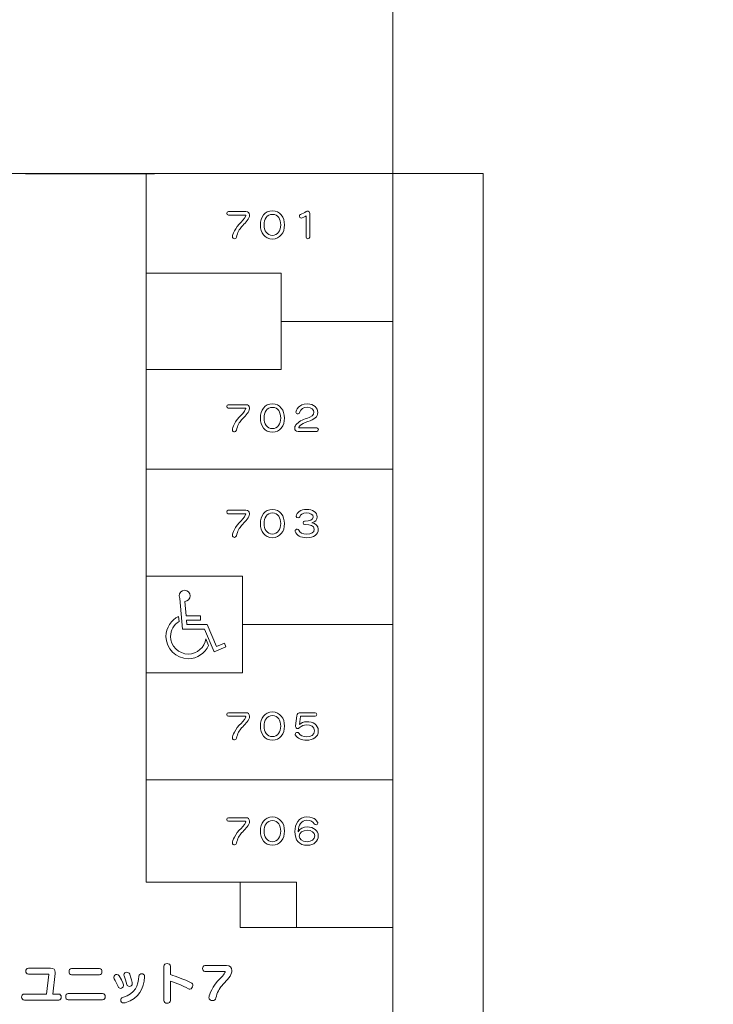
# Model space of a CAD drawing. Units: millimetres. Extents: x 3101 to 3942, y 1333 to 1927.
# Drawn here: x 3215 to 3223, y 1805 to 1817 of the extents above; entities that cross this region are included whole.
import ezdxf

# ---------------------------------------------------------------- set-up
doc = ezdxf.new("R2010")
doc.units = ezdxf.units.MM
for name, color, linetype in [('本体1', 7, 'Continuous'), ('本体2', 11, 'Continuous'), ('表示', 11, 'Continuous')]:
    doc.layers.add(name, color=color, linetype=linetype)

msp = doc.modelspace()

# ---------------------------------------------------------------- linework, layer by layer
at = {"layer": '本体1', "lineweight": 0}
msp.add_open_spline([(3250.4511, 1787.3444), (3250.4511, 1787.3444), (3154.4511, 1787.3444), (3154.4511, 1787.3444), (3153.3511, 1787.3444), (3152.4511, 1788.2444), (3152.4511, 1789.3444), (3152.4511, 1789.3444), (3152.4511, 1845.3444), (3152.4511, 1845.3444), (3152.4511, 1846.4444), (3153.3511, 1847.3444), (3154.4511, 1847.3444), (3154.4511, 1847.3444), (3250.4511, 1847.3444), (3250.4511, 1847.3444), (3251.5511, 1847.3444), (3252.4511, 1846.4444), (3252.4511, 1845.3444), (3252.4511, 1845.3444), (3252.4511, 1789.3444), (3252.4511, 1789.3444), (3252.4511, 1788.2444), (3251.5511, 1787.3444), (3250.4511, 1787.3444)], degree=3, knots=[0, 0, 0, 0, 1, 1, 1, 2, 2, 2, 3, 3, 3, 4, 4, 4, 5, 5, 5, 6, 6, 6, 7, 7, 7, 8, 8, 8, 8], dxfattribs=at)
at = {"layer": '本体2', "lineweight": 0}
msp.add_open_spline([(3250.4511, 1788.0111), (3250.4511, 1788.0111), (3154.4511, 1788.0111), (3154.4511, 1788.0111), (3153.7178, 1788.0111), (3153.1178, 1788.6111), (3153.1178, 1789.3444), (3153.1178, 1789.3444), (3153.1178, 1845.3444), (3153.1178, 1845.3444), (3153.1178, 1846.0777), (3153.7178, 1846.6777), (3154.4511, 1846.6777), (3154.4511, 1846.6777), (3250.4511, 1846.6777), (3250.4511, 1846.6777), (3251.1845, 1846.6777), (3251.7845, 1846.0777), (3251.7845, 1845.3444), (3251.7845, 1845.3444), (3251.7845, 1789.3444), (3251.7845, 1789.3444), (3251.7845, 1788.6111), (3251.1845, 1788.0111), (3250.4511, 1788.0111)], degree=3, knots=[0, 0, 0, 0, 1, 1, 1, 2, 2, 2, 3, 3, 3, 4, 4, 4, 5, 5, 5, 6, 6, 6, 7, 7, 7, 8, 8, 8, 8], dxfattribs=at)
at = {"layer": '表示', "lineweight": 0}
for points in [[(3219.1325, 1814.952), (3219.1325, 1825.5244)], [(3211.5939, 1815.0768), (3214.9974, 1815.0768)], [(3216.3311, 1815.0768), (3214.8157, 1815.0768)], [(3216.3311, 1815.0755), (3214.8157, 1815.0755)], [(3216.2334, 1814.8725), (3216.2334, 1815.0768), (3216.2334, 1815.0768), (3219.1325, 1815.0768), (3219.1325, 1815.0768), (3219.1325, 1806.021)], [(3220.1949, 1804.083), (3220.1949, 1815.0768), (3219.14, 1815.0768)], [(3216.2334, 1814.983), (3216.2334, 1806.8381)], [(3216.2334, 1813.5565), (3216.2334, 1814.2935)], [(3216.2334, 1813.9063), (3217.821, 1813.9063), (3217.821, 1812.7732), (3216.2334, 1812.7732)], [(3216.2334, 1812.8478), (3216.2334, 1813.7849)], [(3217.821, 1813.3398), (3219.1325, 1813.3398)], [(3216.2334, 1812.3861), (3216.2334, 1812.9775)], [(3216.2334, 1811.3985), (3216.2334, 1811.8071)], [(3216.2334, 1811.6028), (3219.1325, 1811.6028)], [(3216.2334, 1809.9947), (3216.2334, 1810.8195)], [(3216.2334, 1809.2114), (3217.3665, 1809.2114), (3217.3665, 1810.3445), (3216.2334, 1810.3445)], [(3217.3665, 1809.778), (3219.1325, 1809.778)], [(3216.2334, 1808.7364), (3216.2334, 1809.4157)], [(3216.2334, 1808.7364), (3216.2334, 1808.7364)], [(3216.2334, 1808.1574), (3216.2334, 1808.1574)], [(3216.2334, 1807.5315), (3216.2334, 1808.1574)], [(3216.2334, 1807.9532), (3219.1325, 1807.9532)], [(3216.2334, 1806.9525), (3216.2334, 1806.7483), (3218.0017, 1806.7483), (3218.0017, 1806.2162)], [(3217.3376, 1806.7483), (3217.3376, 1806.2162), (3217.4801, 1806.2162)], [(3217.4088, 1806.2162), (3217.9636, 1806.2162)], [(3217.7775, 1806.2162), (3219.1325, 1806.2162)], [(3219.1325, 1804.8768), (3219.1325, 1806.2162)]]:
    msp.add_lwpolyline(points, dxfattribs=at)
for points, knots in [([(3217.2002, 1814.5892), (3217.1885, 1814.5892), (3217.1825, 1814.5993), (3217.1825, 1814.6093), (3217.1825, 1814.6194), (3217.1885, 1814.6298), (3217.2002, 1814.6298), (3217.2002, 1814.6298), (3217.406, 1814.6298), (3217.406, 1814.6298), (3217.4341, 1814.6298), (3217.4494, 1814.615), (3217.4494, 1814.5901), (3217.4494, 1814.5844), (3217.4486, 1814.578), (3217.447, 1814.5711), (3217.4361, 1814.5277), (3217.3915, 1814.492), (3217.3557, 1814.451), (3217.3308, 1814.4224), (3217.3079, 1814.3859), (3217.295, 1814.33), (3217.2922, 1814.3163), (3217.2822, 1814.3107), (3217.2721, 1814.3107), (3217.2601, 1814.3107), (3217.2476, 1814.3191), (3217.2476, 1814.3328), (3217.2476, 1814.3364), (3217.2589, 1814.4076), (3217.328, 1814.4835), (3217.3553, 1814.5125), (3217.3887, 1814.5402), (3217.404, 1814.5796), (3217.4044, 1814.5812), (3217.4048, 1814.5824), (3217.4048, 1814.5836), (3217.4048, 1814.5872), (3217.4028, 1814.5892), (3217.3991, 1814.5892), (3217.3991, 1814.5892), (3217.2002, 1814.5892), (3217.2002, 1814.5892)], [0, 0, 0, 0, 1, 1, 1, 2, 2, 2, 3, 3, 3, 4, 4, 4, 5, 5, 5, 6, 6, 6, 7, 7, 7, 8, 8, 8, 9, 9, 9, 10, 10, 10, 11, 11, 11, 12, 12, 12, 13, 13, 13, 14, 14, 14, 14]), ([(3217.5765, 1814.4727), (3217.5765, 1814.5639), (3217.6288, 1814.6395), (3217.7184, 1814.6395), (3217.8081, 1814.6395), (3217.8603, 1814.5639), (3217.8603, 1814.4727), (3217.8603, 1814.3822), (3217.8085, 1814.3067), (3217.7184, 1814.3067), (3217.6288, 1814.3067), (3217.5765, 1814.3822), (3217.5765, 1814.4727)], [0, 0, 0, 0, 1, 1, 1, 2, 2, 2, 3, 3, 3, 4, 4, 4, 4]), ([(3217.8165, 1814.4727), (3217.8165, 1814.539), (3217.7855, 1814.5977), (3217.7184, 1814.5977), (3217.6525, 1814.5977), (3217.6203, 1814.539), (3217.6203, 1814.4727), (3217.6203, 1814.4071), (3217.6565, 1814.3489), (3217.7184, 1814.3489), (3217.7807, 1814.3489), (3217.8165, 1814.4071), (3217.8165, 1814.4727)], [0, 0, 0, 0, 1, 1, 1, 2, 2, 2, 3, 3, 3, 4, 4, 4, 4]), ([(3218.1137, 1814.58), (3218.1056, 1814.5736), (3218.0674, 1814.5539), (3218.0558, 1814.5539), (3218.0429, 1814.5539), (3218.0353, 1814.5647), (3218.0353, 1814.5756), (3218.0353, 1814.5836), (3218.0397, 1814.5921), (3218.0493, 1814.5953), (3218.0686, 1814.6021), (3218.0972, 1814.6166), (3218.1141, 1814.6298), (3218.1185, 1814.6331), (3218.1245, 1814.6347), (3218.1306, 1814.6347), (3218.1438, 1814.6347), (3218.1583, 1814.6262), (3218.1583, 1814.6093), (3218.1583, 1814.6093), (3218.1583, 1814.3296), (3218.1583, 1814.3296), (3218.1583, 1814.3175), (3218.147, 1814.3111), (3218.1362, 1814.3111), (3218.1249, 1814.3111), (3218.1137, 1814.3175), (3218.1137, 1814.3296), (3218.1137, 1814.3296), (3218.1137, 1814.58), (3218.1137, 1814.58)], [0, 0, 0, 0, 1, 1, 1, 2, 2, 2, 3, 3, 3, 4, 4, 4, 5, 5, 5, 6, 6, 6, 7, 7, 7, 8, 8, 8, 9, 9, 9, 10, 10, 10, 10]), ([(3217.2, 1812.32), (3217.1883, 1812.32), (3217.1823, 1812.3301), (3217.1823, 1812.3401), (3217.1823, 1812.3502), (3217.1883, 1812.3606), (3217.2, 1812.3606), (3217.2, 1812.3606), (3217.4058, 1812.3606), (3217.4058, 1812.3606), (3217.4339, 1812.3606), (3217.4492, 1812.3458), (3217.4492, 1812.3208), (3217.4492, 1812.3152), (3217.4484, 1812.3088), (3217.4468, 1812.302), (3217.4359, 1812.2585), (3217.3913, 1812.2228), (3217.3555, 1812.1818), (3217.3306, 1812.1532), (3217.3077, 1812.1166), (3217.2948, 1812.0607), (3217.292, 1812.0471), (3217.282, 1812.0414), (3217.2719, 1812.0414), (3217.2599, 1812.0414), (3217.2474, 1812.0499), (3217.2474, 1812.0636), (3217.2474, 1812.0672), (3217.2587, 1812.1383), (3217.3278, 1812.2143), (3217.3551, 1812.2433), (3217.3885, 1812.271), (3217.4038, 1812.3104), (3217.4042, 1812.312), (3217.4046, 1812.3132), (3217.4046, 1812.3144), (3217.4046, 1812.318), (3217.4026, 1812.32), (3217.3989, 1812.32), (3217.3989, 1812.32), (3217.2, 1812.32), (3217.2, 1812.32)], [0, 0, 0, 0, 1, 1, 1, 2, 2, 2, 3, 3, 3, 4, 4, 4, 5, 5, 5, 6, 6, 6, 7, 7, 7, 8, 8, 8, 9, 9, 9, 10, 10, 10, 11, 11, 11, 12, 12, 12, 13, 13, 13, 14, 14, 14, 14]), ([(3217.5763, 1812.2035), (3217.5763, 1812.2947), (3217.6286, 1812.3703), (3217.7182, 1812.3703), (3217.8079, 1812.3703), (3217.8601, 1812.2947), (3217.8601, 1812.2035), (3217.8601, 1812.113), (3217.8083, 1812.0374), (3217.7182, 1812.0374), (3217.6286, 1812.0374), (3217.5763, 1812.113), (3217.5763, 1812.2035)], [0, 0, 0, 0, 1, 1, 1, 2, 2, 2, 3, 3, 3, 4, 4, 4, 4]), ([(3217.8163, 1812.2035), (3217.8163, 1812.2698), (3217.7854, 1812.3285), (3217.7182, 1812.3285), (3217.6523, 1812.3285), (3217.6201, 1812.2698), (3217.6201, 1812.2035), (3217.6201, 1812.1379), (3217.6563, 1812.0796), (3217.7182, 1812.0796), (3217.7805, 1812.0796), (3217.8163, 1812.1379), (3217.8163, 1812.2035)], [0, 0, 0, 0, 1, 1, 1, 2, 2, 2, 3, 3, 3, 4, 4, 4, 4]), ([(3218.0206, 1812.0471), (3217.9941, 1812.0471), (3217.98, 1812.0644), (3217.98, 1812.0853), (3217.98, 1812.0973), (3217.9848, 1812.1102), (3217.9937, 1812.1223), (3218.0238, 1812.1616), (3218.0717, 1812.1822), (3218.1215, 1812.1994), (3218.181, 1812.2208), (3218.2055, 1812.2392), (3218.2055, 1812.273), (3218.2055, 1812.302), (3218.1766, 1812.3305), (3218.1279, 1812.3305), (3218.0833, 1812.3305), (3218.0487, 1812.3104), (3218.0387, 1812.2674), (3218.0363, 1812.2565), (3218.0282, 1812.2521), (3218.0194, 1812.2521), (3218.0073, 1812.2521), (3217.9949, 1812.2605), (3217.9949, 1812.2734), (3217.9949, 1812.2947), (3218.0262, 1812.3699), (3218.1283, 1812.3699), (3218.2079, 1812.3699), (3218.2513, 1812.3241), (3218.2513, 1812.2686), (3218.2513, 1812.2155), (3218.2124, 1812.1874), (3218.1356, 1812.1621), (3218.0399, 1812.1295), (3218.0279, 1812.0985), (3218.0279, 1812.0945), (3218.0279, 1812.0901), (3218.0319, 1812.0877), (3218.0387, 1812.0877), (3218.0387, 1812.0877), (3218.2393, 1812.0877), (3218.2393, 1812.0877), (3218.2522, 1812.0877), (3218.2586, 1812.0776), (3218.2586, 1812.0676), (3218.2586, 1812.0571), (3218.2522, 1812.0471), (3218.2393, 1812.0471), (3218.2393, 1812.0471), (3218.0206, 1812.0471), (3218.0206, 1812.0471)], [0, 0, 0, 0, 1, 1, 1, 2, 2, 2, 3, 3, 3, 4, 4, 4, 5, 5, 5, 6, 6, 6, 7, 7, 7, 8, 8, 8, 9, 9, 9, 10, 10, 10, 11, 11, 11, 12, 12, 12, 13, 13, 13, 14, 14, 14, 15, 15, 15, 16, 16, 16, 17, 17, 17, 17]), ([(3217.2, 1811.0799), (3217.1883, 1811.0799), (3217.1823, 1811.0899), (3217.1823, 1811.1), (3217.1823, 1811.11), (3217.1883, 1811.1205), (3217.2, 1811.1205), (3217.2, 1811.1205), (3217.4058, 1811.1205), (3217.4058, 1811.1205), (3217.4339, 1811.1205), (3217.4492, 1811.1056), (3217.4492, 1811.0807), (3217.4492, 1811.0751), (3217.4484, 1811.0687), (3217.4468, 1811.0618), (3217.4359, 1811.0184), (3217.3913, 1810.9826), (3217.3555, 1810.9416), (3217.3306, 1810.9131), (3217.3077, 1810.8765), (3217.2948, 1810.8206), (3217.292, 1810.8069), (3217.282, 1810.8013), (3217.2719, 1810.8013), (3217.2599, 1810.8013), (3217.2474, 1810.8098), (3217.2474, 1810.8234), (3217.2474, 1810.827), (3217.2587, 1810.8982), (3217.3278, 1810.9742), (3217.3551, 1811.0031), (3217.3885, 1811.0308), (3217.4038, 1811.0703), (3217.4042, 1811.0718), (3217.4046, 1811.0731), (3217.4046, 1811.0743), (3217.4046, 1811.0779), (3217.4026, 1811.0799), (3217.3989, 1811.0799), (3217.3989, 1811.0799), (3217.2, 1811.0799), (3217.2, 1811.0799)], [0, 0, 0, 0, 1, 1, 1, 2, 2, 2, 3, 3, 3, 4, 4, 4, 5, 5, 5, 6, 6, 6, 7, 7, 7, 8, 8, 8, 9, 9, 9, 10, 10, 10, 11, 11, 11, 12, 12, 12, 13, 13, 13, 14, 14, 14, 14]), ([(3217.5763, 1810.9633), (3217.5763, 1811.0546), (3217.6286, 1811.1302), (3217.7182, 1811.1302), (3217.8079, 1811.1302), (3217.8601, 1811.0546), (3217.8601, 1810.9633), (3217.8601, 1810.8729), (3217.8083, 1810.7973), (3217.7182, 1810.7973), (3217.6286, 1810.7973), (3217.5763, 1810.8729), (3217.5763, 1810.9633)], [0, 0, 0, 0, 1, 1, 1, 2, 2, 2, 3, 3, 3, 4, 4, 4, 4]), ([(3218.0986, 1810.9525), (3218.0857, 1810.9525), (3218.0801, 1810.9621), (3218.0801, 1810.9718), (3218.0801, 1810.9822), (3218.0857, 1810.9926), (3218.097, 1810.9926), (3218.0974, 1810.9926), (3218.0974, 1810.9926), (3218.0978, 1810.9926), (3218.0978, 1810.9926), (3218.1034, 1810.9926), (3218.1034, 1810.9926), (3218.1561, 1810.9926), (3218.1979, 1811.0035), (3218.1979, 1811.0405), (3218.1979, 1811.0698), (3218.1653, 1811.0891), (3218.1183, 1811.0891), (3218.0761, 1811.0891), (3218.0443, 1811.0687), (3218.0399, 1811.0433), (3218.0383, 1811.0345), (3218.0299, 1811.0305), (3218.021, 1811.0305), (3218.0089, 1811.0305), (3217.9965, 1811.0369), (3217.9965, 1811.0485), (3217.9965, 1811.0485), (3217.9965, 1811.0501), (3217.9965, 1811.0501), (3218.0009, 1811.0916), (3218.0516, 1811.1297), (3218.1187, 1811.1297), (3218.1911, 1811.1297), (3218.2449, 1811.0972), (3218.2449, 1811.0409), (3218.2449, 1811.0083), (3218.2244, 1810.9802), (3218.1834, 1810.9734), (3218.2284, 1810.9649), (3218.257, 1810.9344), (3218.257, 1810.8982), (3218.257, 1810.8327), (3218.2031, 1810.7977), (3218.1207, 1810.7977), (3218.0471, 1810.7977), (3218.0017, 1810.825), (3217.9864, 1810.8701), (3217.9856, 1810.8721), (3217.9852, 1810.8741), (3217.9852, 1810.8761), (3217.9852, 1810.8881), (3217.9985, 1810.8978), (3218.0106, 1810.8978), (3218.0182, 1810.8978), (3218.0254, 1810.8938), (3218.0286, 1810.8845), (3218.0379, 1810.856), (3218.0717, 1810.8387), (3218.1199, 1810.8387), (3218.173, 1810.8387), (3218.2108, 1810.8568), (3218.2108, 1810.8978), (3218.2108, 1810.9384), (3218.1633, 1810.9525), (3218.1038, 1810.9525), (3218.1038, 1810.9525), (3218.0986, 1810.9525), (3218.0986, 1810.9525)], [0, 0, 0, 0, 1, 1, 1, 2, 2, 2, 3, 3, 3, 4, 4, 4, 5, 5, 5, 6, 6, 6, 7, 7, 7, 8, 8, 8, 9, 9, 9, 10, 10, 10, 11, 11, 11, 12, 12, 12, 13, 13, 13, 14, 14, 14, 15, 15, 15, 16, 16, 16, 17, 17, 17, 18, 18, 18, 19, 19, 19, 20, 20, 20, 21, 21, 21, 22, 22, 22, 23, 23, 23, 23]), ([(3217.8163, 1810.9633), (3217.8163, 1811.0296), (3217.7854, 1811.0883), (3217.7182, 1811.0883), (3217.6523, 1811.0883), (3217.6201, 1811.0296), (3217.6201, 1810.9633), (3217.6201, 1810.8978), (3217.6563, 1810.8395), (3217.7182, 1810.8395), (3217.7805, 1810.8395), (3217.8163, 1810.8978), (3217.8163, 1810.9633)], [0, 0, 0, 0, 1, 1, 1, 2, 2, 2, 3, 3, 3, 4, 4, 4, 4]), ([(3216.687, 1810.0493), (3216.687, 1810.0493), (3216.7025, 1809.8809), (3216.7025, 1809.8809), (3216.7025, 1809.8809), (3216.7025, 1809.8809), (3216.7025, 1809.8809), (3216.7025, 1809.8809), (3216.8735, 1809.8809), (3216.8735, 1809.8809), (3216.8735, 1809.8809), (3216.8735, 1809.8266), (3216.8735, 1809.8266), (3216.8735, 1809.8266), (3216.7064, 1809.8266), (3216.7064, 1809.8266), (3216.7064, 1809.8266), (3216.7116, 1809.776), (3216.7116, 1809.776), (3216.7116, 1809.776), (3216.9524, 1809.776), (3216.9524, 1809.776), (3216.9524, 1809.776), (3216.9524, 1809.776), (3216.9524, 1809.776), (3216.9524, 1809.776), (3217.0612, 1809.5197), (3217.0612, 1809.5197), (3217.0612, 1809.5197), (3217.1531, 1809.5585), (3217.1531, 1809.5585), (3217.1531, 1809.5585), (3217.1725, 1809.5145), (3217.1725, 1809.5145), (3217.1725, 1809.5145), (3217.0353, 1809.4548), (3217.0353, 1809.4548), (3217.0353, 1809.4548), (3216.9213, 1809.7217), (3216.9213, 1809.7217), (3216.9213, 1809.7217), (3216.6611, 1809.7217), (3216.6611, 1809.7217), (3216.6611, 1809.7217), (3216.63, 1810.0842), (3216.63, 1810.0842), (3216.6249, 1810.0933), (3216.6223, 1810.1036), (3216.6223, 1810.114), (3216.6223, 1810.1502), (3216.6507, 1810.1801), (3216.687, 1810.1801), (3216.7232, 1810.1801), (3216.753, 1810.1502), (3216.753, 1810.114), (3216.753, 1810.079), (3216.7232, 1810.0493), (3216.687, 1810.0493)], [0, 0, 0, 0, 1, 1, 1, 2, 2, 2, 3, 3, 3, 4, 4, 4, 5, 5, 5, 6, 6, 6, 7, 7, 7, 8, 8, 8, 9, 9, 9, 10, 10, 10, 11, 11, 11, 12, 12, 12, 13, 13, 13, 14, 14, 14, 15, 15, 15, 16, 16, 16, 17, 17, 17, 18, 18, 18, 19, 19, 19, 19]), ([(3216.9679, 1809.5313), (3216.9265, 1809.4394), (3216.8346, 1809.3759), (3216.7284, 1809.3759), (3216.5847, 1809.3759), (3216.4669, 1809.4925), (3216.4669, 1809.6375), (3216.4669, 1809.7411), (3216.5278, 1809.8304), (3216.6158, 1809.8732), (3216.6158, 1809.8732), (3216.621, 1809.8136), (3216.621, 1809.8136), (3216.5614, 1809.7774), (3216.5213, 1809.7126), (3216.5213, 1809.6375), (3216.5213, 1809.5235), (3216.6145, 1809.4302), (3216.7284, 1809.4302), (3216.8346, 1809.4302), (3216.9213, 1809.5093), (3216.9343, 1809.6103), (3216.9343, 1809.6103), (3216.9679, 1809.5313), (3216.9679, 1809.5313)], [0, 0, 0, 0, 1, 1, 1, 2, 2, 2, 3, 3, 3, 4, 4, 4, 5, 5, 5, 6, 6, 6, 7, 7, 7, 8, 8, 8, 8]), ([(3217.2002, 1808.6997), (3217.1885, 1808.6997), (3217.1825, 1808.7097), (3217.1825, 1808.7198), (3217.1825, 1808.7298), (3217.1885, 1808.7403), (3217.2002, 1808.7403), (3217.2002, 1808.7403), (3217.406, 1808.7403), (3217.406, 1808.7403), (3217.4341, 1808.7403), (3217.4494, 1808.7254), (3217.4494, 1808.7005), (3217.4494, 1808.6948), (3217.4486, 1808.6884), (3217.447, 1808.6816), (3217.4361, 1808.6382), (3217.3915, 1808.6024), (3217.3557, 1808.5614), (3217.3308, 1808.5329), (3217.3079, 1808.4963), (3217.295, 1808.4404), (3217.2922, 1808.4267), (3217.2822, 1808.4211), (3217.2721, 1808.4211), (3217.2601, 1808.4211), (3217.2476, 1808.4295), (3217.2476, 1808.4432), (3217.2476, 1808.4468), (3217.2589, 1808.518), (3217.328, 1808.5939), (3217.3553, 1808.6229), (3217.3887, 1808.6506), (3217.404, 1808.69), (3217.4044, 1808.6916), (3217.4048, 1808.6928), (3217.4048, 1808.694), (3217.4048, 1808.6977), (3217.4028, 1808.6997), (3217.3991, 1808.6997), (3217.3991, 1808.6997), (3217.2002, 1808.6997), (3217.2002, 1808.6997)], [0, 0, 0, 0, 1, 1, 1, 2, 2, 2, 3, 3, 3, 4, 4, 4, 5, 5, 5, 6, 6, 6, 7, 7, 7, 8, 8, 8, 9, 9, 9, 10, 10, 10, 11, 11, 11, 12, 12, 12, 13, 13, 13, 14, 14, 14, 14]), ([(3217.5765, 1808.5831), (3217.5765, 1808.6744), (3217.6288, 1808.7499), (3217.7184, 1808.7499), (3217.8081, 1808.7499), (3217.8603, 1808.6744), (3217.8603, 1808.5831), (3217.8603, 1808.4926), (3217.8085, 1808.4171), (3217.7184, 1808.4171), (3217.6288, 1808.4171), (3217.5765, 1808.4926), (3217.5765, 1808.5831)], [0, 0, 0, 0, 1, 1, 1, 2, 2, 2, 3, 3, 3, 4, 4, 4, 4]), ([(3217.8165, 1808.5831), (3217.8165, 1808.6494), (3217.7855, 1808.7081), (3217.7184, 1808.7081), (3217.6525, 1808.7081), (3217.6203, 1808.6494), (3217.6203, 1808.5831), (3217.6203, 1808.5176), (3217.6565, 1808.4593), (3217.7184, 1808.4593), (3217.7807, 1808.4593), (3217.8165, 1808.5176), (3217.8165, 1808.5831)], [0, 0, 0, 0, 1, 1, 1, 2, 2, 2, 3, 3, 3, 4, 4, 4, 4]), ([(3218.0546, 1808.6997), (3218.051, 1808.6997), (3218.0493, 1808.6985), (3218.0489, 1808.6952), (3218.0489, 1808.6952), (3218.0353, 1808.6024), (3218.0353, 1808.6024), (3218.0518, 1808.6197), (3218.0892, 1808.6345), (3218.1213, 1808.6345), (3218.1941, 1808.6345), (3218.2572, 1808.6048), (3218.2572, 1808.5272), (3218.2572, 1808.4524), (3218.1973, 1808.4175), (3218.1201, 1808.4175), (3218.0602, 1808.4175), (3218.0088, 1808.4412), (3217.9886, 1808.4782), (3217.987, 1808.481), (3217.9862, 1808.4838), (3217.9862, 1808.4866), (3217.9862, 1808.4991), (3217.9995, 1808.5099), (3218.0116, 1808.5099), (3218.018, 1808.5099), (3218.024, 1808.5071), (3218.0284, 1808.5003), (3218.0437, 1808.4737), (3218.0831, 1808.4577), (3218.1201, 1808.4577), (3218.1675, 1808.4577), (3218.2138, 1808.4761), (3218.2138, 1808.5276), (3218.2138, 1808.5791), (3218.1683, 1808.5976), (3218.1213, 1808.5976), (3218.0875, 1808.5976), (3218.0614, 1808.5863), (3218.0341, 1808.5618), (3218.0288, 1808.557), (3218.022, 1808.5549), (3218.0156, 1808.5549), (3218.0023, 1808.5549), (3217.9895, 1808.5638), (3217.9895, 1808.5803), (3217.9895, 1808.5819), (3217.9898, 1808.5831), (3217.9898, 1808.5847), (3217.9898, 1808.5847), (3218.0059, 1808.7053), (3218.0059, 1808.7053), (3218.0091, 1808.7294), (3218.022, 1808.7403), (3218.051, 1808.7403), (3218.051, 1808.7403), (3218.2202, 1808.7403), (3218.2202, 1808.7403), (3218.2327, 1808.7403), (3218.2387, 1808.7302), (3218.2387, 1808.7202), (3218.2387, 1808.7097), (3218.2327, 1808.6997), (3218.2202, 1808.6997), (3218.2202, 1808.6997), (3218.0546, 1808.6997), (3218.0546, 1808.6997)], [0, 0, 0, 0, 1, 1, 1, 2, 2, 2, 3, 3, 3, 4, 4, 4, 5, 5, 5, 6, 6, 6, 7, 7, 7, 8, 8, 8, 9, 9, 9, 10, 10, 10, 11, 11, 11, 12, 12, 12, 13, 13, 13, 14, 14, 14, 15, 15, 15, 16, 16, 16, 17, 17, 17, 18, 18, 18, 19, 19, 19, 20, 20, 20, 21, 21, 21, 22, 22, 22, 22]), ([(3217.2002, 1807.4657), (3217.1885, 1807.4657), (3217.1825, 1807.4757), (3217.1825, 1807.4858), (3217.1825, 1807.4958), (3217.1885, 1807.5063), (3217.2002, 1807.5063), (3217.2002, 1807.5063), (3217.406, 1807.5063), (3217.406, 1807.5063), (3217.4341, 1807.5063), (3217.4494, 1807.4914), (3217.4494, 1807.4665), (3217.4494, 1807.4609), (3217.4486, 1807.4544), (3217.447, 1807.4476), (3217.4361, 1807.4042), (3217.3915, 1807.3684), (3217.3557, 1807.3274), (3217.3308, 1807.2988), (3217.3079, 1807.2622), (3217.295, 1807.2064), (3217.2922, 1807.1927), (3217.2822, 1807.1871), (3217.2721, 1807.1871), (3217.2601, 1807.1871), (3217.2476, 1807.1955), (3217.2476, 1807.2092), (3217.2476, 1807.2128), (3217.2589, 1807.2839), (3217.328, 1807.36), (3217.3553, 1807.3889), (3217.3887, 1807.4166), (3217.404, 1807.456), (3217.4044, 1807.4576), (3217.4048, 1807.4588), (3217.4048, 1807.46), (3217.4048, 1807.4636), (3217.4028, 1807.4657), (3217.3991, 1807.4657), (3217.3991, 1807.4657), (3217.2002, 1807.4657), (3217.2002, 1807.4657)], [0, 0, 0, 0, 1, 1, 1, 2, 2, 2, 3, 3, 3, 4, 4, 4, 5, 5, 5, 6, 6, 6, 7, 7, 7, 8, 8, 8, 9, 9, 9, 10, 10, 10, 11, 11, 11, 12, 12, 12, 13, 13, 13, 14, 14, 14, 14]), ([(3217.5765, 1807.3491), (3217.5765, 1807.4403), (3217.6288, 1807.5159), (3217.7184, 1807.5159), (3217.8081, 1807.5159), (3217.8603, 1807.4403), (3217.8603, 1807.3491), (3217.8603, 1807.2586), (3217.8085, 1807.183), (3217.7184, 1807.183), (3217.6288, 1807.183), (3217.5765, 1807.2586), (3217.5765, 1807.3491)], [0, 0, 0, 0, 1, 1, 1, 2, 2, 2, 3, 3, 3, 4, 4, 4, 4]), ([(3217.8165, 1807.3491), (3217.8165, 1807.4154), (3217.7855, 1807.4741), (3217.7184, 1807.4741), (3217.6525, 1807.4741), (3217.6203, 1807.4154), (3217.6203, 1807.3491), (3217.6203, 1807.2836), (3217.6565, 1807.2253), (3217.7184, 1807.2253), (3217.7807, 1807.2253), (3217.8165, 1807.2836), (3217.8165, 1807.3491)], [0, 0, 0, 0, 1, 1, 1, 2, 2, 2, 3, 3, 3, 4, 4, 4, 4]), ([(3218.0216, 1807.3414), (3218.0409, 1807.38), (3218.0855, 1807.3985), (3218.1277, 1807.3985), (3218.2053, 1807.3985), (3218.258, 1807.3571), (3218.258, 1807.2932), (3218.258, 1807.2301), (3218.2073, 1807.1835), (3218.1289, 1807.1835), (3218.0333, 1807.1835), (3217.9822, 1807.2377), (3217.9822, 1807.3459), (3217.9822, 1807.4303), (3218.0264, 1807.5155), (3218.1245, 1807.5155), (3218.2206, 1807.5155), (3218.2528, 1807.4564), (3218.2528, 1807.4416), (3218.2528, 1807.4299), (3218.2427, 1807.4223), (3218.2315, 1807.4223), (3218.2242, 1807.4223), (3218.2162, 1807.4259), (3218.211, 1807.4343), (3218.1949, 1807.4616), (3218.1639, 1807.4761), (3218.1245, 1807.4761), (3218.059, 1807.4761), (3218.0216, 1807.4174), (3218.0216, 1807.3499), (3218.0216, 1807.3499), (3218.0216, 1807.3414), (3218.0216, 1807.3414)], [0, 0, 0, 0, 1, 1, 1, 2, 2, 2, 3, 3, 3, 4, 4, 4, 5, 5, 5, 6, 6, 6, 7, 7, 7, 8, 8, 8, 9, 9, 9, 10, 10, 10, 11, 11, 11, 11]), ([(3218.1277, 1807.36), (3218.0755, 1807.36), (3218.0337, 1807.3274), (3218.0337, 1807.2904), (3218.0337, 1807.2622), (3218.0594, 1807.2249), (3218.1289, 1807.2249), (3218.1784, 1807.2249), (3218.2154, 1807.2546), (3218.2154, 1807.2924), (3218.2154, 1807.3342), (3218.1732, 1807.36), (3218.1277, 1807.36)], [0, 0, 0, 0, 1, 1, 1, 2, 2, 2, 3, 3, 3, 4, 4, 4, 4]), ([(3216.4404, 1805.7611), (3216.4404, 1805.7818), (3216.46, 1805.7921), (3216.4797, 1805.7921), (3216.4993, 1805.7921), (3216.5189, 1805.7818), (3216.5189, 1805.7611), (3216.5189, 1805.7611), (3216.5189, 1805.6629), (3216.5189, 1805.6629), (3216.5882, 1805.6406), (3216.6787, 1805.6091), (3216.7629, 1805.5667), (3216.7769, 1805.56), (3216.7826, 1805.5476), (3216.7826, 1805.5347), (3216.7826, 1805.514), (3216.7676, 1805.4923), (3216.7469, 1805.4923), (3216.7417, 1805.4923), (3216.7361, 1805.4939), (3216.7304, 1805.4969), (3216.6575, 1805.5373), (3216.5794, 1805.5672), (3216.5189, 1805.5864), (3216.5189, 1805.5864), (3216.5189, 1805.36), (3216.5189, 1805.36), (3216.5189, 1805.3372), (3216.4998, 1805.3263), (3216.4802, 1805.3263), (3216.4605, 1805.3263), (3216.4404, 1805.3377), (3216.4404, 1805.36), (3216.4404, 1805.36), (3216.4404, 1805.7611), (3216.4404, 1805.7611)], [0, 0, 0, 0, 1, 1, 1, 2, 2, 2, 3, 3, 3, 4, 4, 4, 5, 5, 5, 6, 6, 6, 7, 7, 7, 8, 8, 8, 9, 9, 9, 10, 10, 10, 11, 11, 11, 12, 12, 12, 12]), ([(3214.8016, 1805.3625), (3214.781, 1805.3625), (3214.7701, 1805.3806), (3214.7701, 1805.3987), (3214.7701, 1805.4168), (3214.7804, 1805.4344), (3214.8016, 1805.4344), (3214.8016, 1805.4344), (3215.0616, 1805.4344), (3215.0616, 1805.4344), (3215.0616, 1805.4344), (3215.0885, 1805.666), (3215.0885, 1805.666), (3215.0885, 1805.668), (3215.088, 1805.6696), (3215.0859, 1805.6696), (3215.0859, 1805.6696), (3214.8492, 1805.6696), (3214.8492, 1805.6696), (3214.8295, 1805.6696), (3214.8192, 1805.6871), (3214.8192, 1805.7042), (3214.8192, 1805.7213), (3214.829, 1805.7383), (3214.8492, 1805.7383), (3214.8492, 1805.7383), (3215.1097, 1805.7383), (3215.1097, 1805.7383), (3215.1464, 1805.7383), (3215.1655, 1805.7213), (3215.1655, 1805.6887), (3215.1655, 1805.6846), (3215.165, 1805.6804), (3215.1645, 1805.6763), (3215.1645, 1805.6763), (3215.135, 1805.4344), (3215.135, 1805.4344), (3215.135, 1805.4344), (3215.2053, 1805.4344), (3215.2053, 1805.4344), (3215.226, 1805.4344), (3215.2358, 1805.4163), (3215.2358, 1805.3987), (3215.2358, 1805.3806), (3215.226, 1805.3625), (3215.2053, 1805.3625), (3215.2053, 1805.3625), (3214.8016, 1805.3625), (3214.8016, 1805.3625)], [0, 0, 0, 0, 1, 1, 1, 2, 2, 2, 3, 3, 3, 4, 4, 4, 5, 5, 5, 6, 6, 6, 7, 7, 7, 8, 8, 8, 9, 9, 9, 10, 10, 10, 11, 11, 11, 12, 12, 12, 13, 13, 13, 14, 14, 14, 15, 15, 15, 16, 16, 16, 16]), ([(3215.3568, 1805.6618), (3215.3367, 1805.6618), (3215.3269, 1805.6799), (3215.3269, 1805.6975), (3215.3269, 1805.7156), (3215.3367, 1805.7332), (3215.3568, 1805.7332), (3215.3568, 1805.7332), (3215.684, 1805.7332), (3215.684, 1805.7332), (3215.7047, 1805.7332), (3215.7146, 1805.7156), (3215.7146, 1805.6975), (3215.7146, 1805.6799), (3215.7047, 1805.6618), (3215.684, 1805.6618), (3215.684, 1805.6618), (3215.3568, 1805.6618), (3215.3568, 1805.6618)], [0, 0, 0, 0, 1, 1, 1, 2, 2, 2, 3, 3, 3, 4, 4, 4, 5, 5, 5, 6, 6, 6, 6]), ([(3216.0351, 1805.5243), (3216.0222, 1805.5243), (3216.0098, 1805.5305), (3216.0061, 1805.546), (3215.9984, 1805.5817), (3215.9875, 1805.6205), (3215.9751, 1805.6494), (3215.973, 1805.6536), (3215.972, 1805.6577), (3215.972, 1805.6618), (3215.972, 1805.6789), (3215.9901, 1805.6908), (3216.0082, 1805.6908), (3216.0211, 1805.6908), (3216.0346, 1805.6846), (3216.0402, 1805.6691), (3216.0563, 1805.6272), (3216.0707, 1805.5657), (3216.0707, 1805.5548), (3216.0707, 1805.5357), (3216.0526, 1805.5243), (3216.0351, 1805.5243)], [0, 0, 0, 0, 1, 1, 1, 2, 2, 2, 3, 3, 3, 4, 4, 4, 5, 5, 5, 6, 6, 6, 7, 7, 7, 7]), ([(3216.9253, 1805.6996), (3216.9062, 1805.6996), (3216.8969, 1805.7166), (3216.8969, 1805.7337), (3216.8969, 1805.7512), (3216.9067, 1805.7688), (3216.9253, 1805.7688), (3216.9253, 1805.7688), (3217.1776, 1805.7688), (3217.1776, 1805.7688), (3217.2179, 1805.7688), (3217.2411, 1805.7461), (3217.2411, 1805.7094), (3217.2411, 1805.7016), (3217.2401, 1805.6934), (3217.238, 1805.6846), (3217.2246, 1805.6308), (3217.1672, 1805.5833), (3217.1228, 1805.5326), (3217.0948, 1805.5011), (3217.0675, 1805.452), (3217.053, 1805.3884), (3217.0483, 1805.3662), (3217.0323, 1805.3569), (3217.0158, 1805.3569), (3216.9946, 1805.3569), (3216.9723, 1805.3718), (3216.9723, 1805.3936), (3216.9723, 1805.4039), (3216.9889, 1805.4907), (3217.0742, 1805.5853), (3217.1026, 1805.6143), (3217.1408, 1805.6479), (3217.1605, 1805.6882), (3217.162, 1805.6913), (3217.1626, 1805.6939), (3217.1626, 1805.6954), (3217.1626, 1805.6985), (3217.1605, 1805.6996), (3217.1564, 1805.6996), (3217.1564, 1805.6996), (3216.9253, 1805.6996), (3216.9253, 1805.6996)], [0, 0, 0, 0, 1, 1, 1, 2, 2, 2, 3, 3, 3, 4, 4, 4, 5, 5, 5, 6, 6, 6, 7, 7, 7, 8, 8, 8, 9, 9, 9, 10, 10, 10, 11, 11, 11, 12, 12, 12, 13, 13, 13, 14, 14, 14, 14]), ([(3215.9317, 1805.5016), (3215.9203, 1805.5016), (3215.909, 1805.5078), (3215.9038, 1805.5218), (3215.8903, 1805.5574), (3215.8759, 1805.5889), (3215.8588, 1805.6153), (3215.8557, 1805.6205), (3215.8542, 1805.6262), (3215.8542, 1805.6313), (3215.8542, 1805.6494), (3215.8717, 1805.6654), (3215.8903, 1805.6654), (3215.9002, 1805.6654), (3215.91, 1805.6603), (3215.9172, 1805.6489), (3215.9617, 1805.576), (3215.9679, 1805.5352), (3215.9679, 1805.5336), (3215.9679, 1805.515), (3215.9493, 1805.5016), (3215.9317, 1805.5016)], [0, 0, 0, 0, 1, 1, 1, 2, 2, 2, 3, 3, 3, 4, 4, 4, 5, 5, 5, 6, 6, 6, 7, 7, 7, 7]), ([(3216.2155, 1805.638), (3216.2062, 1805.5016), (3216.1566, 1805.3837), (3215.9865, 1805.3321), (3215.9803, 1805.33), (3215.9751, 1805.3294), (3215.9699, 1805.3294), (3215.9472, 1805.3294), (3215.9353, 1805.347), (3215.9353, 1805.3641), (3215.9353, 1805.377), (3215.942, 1805.3899), (3215.957, 1805.3941), (3216.1095, 1805.4385), (3216.1426, 1805.5342), (3216.1493, 1805.6453), (3216.1498, 1805.6634), (3216.1653, 1805.6722), (3216.1809, 1805.6722), (3216.1979, 1805.6722), (3216.2155, 1805.6618), (3216.2155, 1805.6417), (3216.2155, 1805.6417), (3216.2155, 1805.638), (3216.2155, 1805.638)], [0, 0, 0, 0, 1, 1, 1, 2, 2, 2, 3, 3, 3, 4, 4, 4, 5, 5, 5, 6, 6, 6, 7, 7, 7, 8, 8, 8, 8]), ([(3215.3176, 1805.3656), (3215.2974, 1805.3656), (3215.2876, 1805.3843), (3215.2876, 1805.4029), (3215.2876, 1805.421), (3215.2974, 1805.4395), (3215.3176, 1805.4395), (3215.3176, 1805.4395), (3215.7223, 1805.4395), (3215.7223, 1805.4395), (3215.7425, 1805.4395), (3215.7528, 1805.421), (3215.7528, 1805.4029), (3215.7528, 1805.3843), (3215.7425, 1805.3656), (3215.7223, 1805.3656), (3215.7223, 1805.3656), (3215.3176, 1805.3656), (3215.3176, 1805.3656)], [0, 0, 0, 0, 1, 1, 1, 2, 2, 2, 3, 3, 3, 4, 4, 4, 5, 5, 5, 6, 6, 6, 6])]:
    msp.add_open_spline(points, degree=3, knots=knots, dxfattribs=at)

doc.saveas('drawing.dxf')
